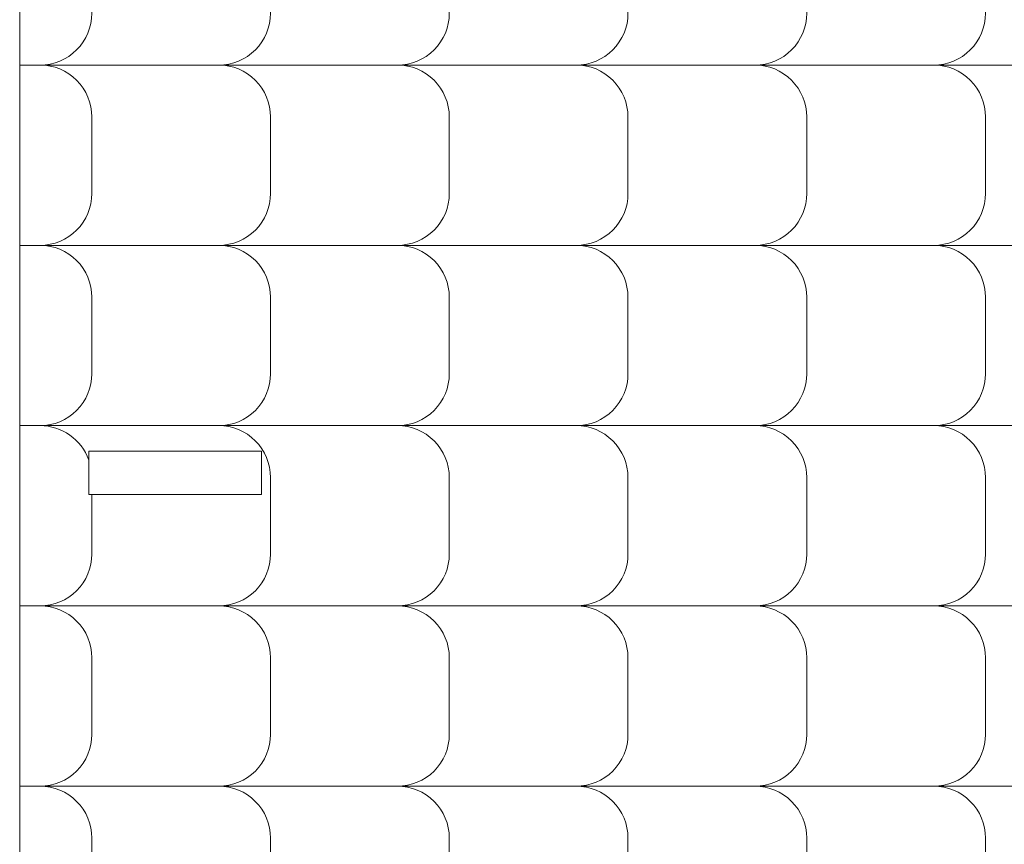
# Model space of a CAD drawing. Units: centimetres. Extents: x -257 to 280, y 91 to 250.
# Drawn here: x -123 to -116, y 122 to 128 of the extents above; entities that cross this region are included whole.
import ezdxf

# ---------------------------------------------------------------- set-up
doc = ezdxf.new("R2010")
doc.units = ezdxf.units.CM
doc.header["$MEASUREMENT"] = 0
doc.layers.add('S4', color=7, linetype='Continuous')

msp = doc.modelspace()

# ---------------------------------------------------------------- linework, layer by layer
at = {"layer": 'S4', "color": 1, "lineweight": 9}
for points, knots in [([(-109.68249, 112.96761), (-109.68249, 112.96761), (-109.92051, 112.96761), (-109.92051, 112.96761), (-109.92051, 112.96761), (-109.92051, 112.96761), (-109.92051, 112.72945), (-109.92051, 112.72945), (-109.92051, 112.72945), (-109.92051, 112.72945), (-110.759, 112.72945), (-110.759, 112.72945), (-110.759, 112.72945), (-110.759, 112.72945), (-110.759, 112.0154), (-110.759, 112.0154), (-110.759, 112.0154), (-110.759, 112.0154), (-112.72814, 112.0154), (-112.72814, 112.0154), (-112.72814, 112.0154), (-112.72814, 112.0154), (-112.72814, 108.74244), (-112.72814, 108.74244), (-112.72814, 108.74244), (-112.72814, 108.74244), (-110.759, 108.74244), (-110.759, 108.74244), (-110.759, 108.74244), (-110.759, 108.74244), (-110.759, 108.02824), (-110.759, 108.02824), (-110.759, 108.02824), (-110.759, 108.02824), (-109.92051, 108.02824), (-109.92051, 108.02824), (-109.92051, 108.02824), (-109.92051, 108.02824), (-109.92051, 107.79023), (-109.92051, 107.79023), (-109.92051, 107.79023), (-109.92051, 107.79023), (-109.68249, 107.79023), (-109.68249, 107.79023), (-109.68249, 107.79023), (-109.68249, 107.79023), (-109.68249, 105.49531), (-109.68249, 105.49531), (-109.68249, 105.49531), (-109.68249, 105.49531), (-122.65149, 108.97033), (-122.65149, 108.97033), (-122.65149, 108.97033), (-122.65149, 108.97033), (-122.65149, 130.59248), (-122.65149, 130.59248), (-122.65149, 130.59248), (-122.65149, 130.59248), (-109.68249, 134.0675), (-109.68249, 134.0675), (-109.68249, 134.0675), (-109.68249, 134.0675), (-109.68249, 122.48904), (-109.68249, 122.48904), (-109.68249, 122.48904), (-109.68249, 122.48904), (-109.92051, 122.48904), (-109.92051, 122.48904), (-109.92051, 122.48904), (-109.92051, 122.48904), (-109.92051, 122.25102), (-109.92051, 122.25102), (-109.92051, 122.25102), (-109.92051, 122.25102), (-110.759, 122.25102), (-110.759, 122.25102), (-110.759, 122.25102), (-110.759, 122.25102), (-110.759, 121.53697), (-110.759, 121.53697), (-110.759, 121.53697), (-110.759, 121.53697), (-112.72814, 121.53697), (-112.72814, 121.53697), (-112.72814, 121.53697), (-112.72814, 121.53697), (-112.72814, 118.26386), (-112.72814, 118.26386), (-112.72814, 118.26386), (-112.72814, 118.26386), (-110.759, 118.26386), (-110.759, 118.26386), (-110.759, 118.26386), (-110.759, 118.26386), (-110.759, 117.54981), (-110.759, 117.54981), (-110.759, 117.54981), (-110.759, 117.54981), (-109.92051, 117.54981), (-109.92051, 117.54981), (-109.92051, 117.54981), (-109.92051, 117.54981), (-109.92051, 117.31179), (-109.92051, 117.31179), (-109.92051, 117.31179), (-109.92051, 117.31179), (-109.68249, 117.31179), (-109.68249, 117.31179), (-109.68249, 117.31179), (-109.68249, 117.31179), (-109.68249, 112.96761), (-109.68249, 112.96761)], [0, 0, 0, 0, 0.0344828, 0.0344828, 0.0344828, 0.0344828, 0.0689655, 0.0689655, 0.0689655, 0.0689655, 0.1034483, 0.1034483, 0.1034483, 0.1034483, 0.137931, 0.137931, 0.137931, 0.137931, 0.1724138, 0.1724138, 0.1724138, 0.1724138, 0.2068966, 0.2068966, 0.2068966, 0.2068966, 0.2413793, 0.2413793, 0.2413793, 0.2413793, 0.2758621, 0.2758621, 0.2758621, 0.2758621, 0.3103448, 0.3103448, 0.3103448, 0.3103448, 0.3448276, 0.3448276, 0.3448276, 0.3448276, 0.3793103, 0.3793103, 0.3793103, 0.3793103, 0.4137931, 0.4137931, 0.4137931, 0.4137931, 0.4482759, 0.4482759, 0.4482759, 0.4482759, 0.4827586, 0.4827586, 0.4827586, 0.4827586, 0.5172414, 0.5172414, 0.5172414, 0.5172414, 0.5517241, 0.5517241, 0.5517241, 0.5517241, 0.5862069, 0.5862069, 0.5862069, 0.5862069, 0.6206897, 0.6206897, 0.6206897, 0.6206897, 0.6551724, 0.6551724, 0.6551724, 0.6551724, 0.6896552, 0.6896552, 0.6896552, 0.6896552, 0.7241379, 0.7241379, 0.7241379, 0.7241379, 0.7586207, 0.7586207, 0.7586207, 0.7586207, 0.7931034, 0.7931034, 0.7931034, 0.7931034, 0.8275862, 0.8275862, 0.8275862, 0.8275862, 0.862069, 0.862069, 0.862069, 0.862069, 0.8965517, 0.8965517, 0.8965517, 0.8965517, 0.9310345, 0.9310345, 0.9310345, 0.9310345, 1, 1, 1, 1]), ([(-122.17546, 124.57205), (-122.17546, 124.57205), (-122.17546, 124.27446), (-122.17546, 124.27446), (-122.17546, 124.27446), (-122.17546, 124.27446), (-120.98523, 124.27446), (-120.98523, 124.27446), (-120.98523, 124.27446), (-120.98523, 124.27446), (-120.98523, 124.57205), (-120.98523, 124.57205), (-120.98523, 124.57205), (-120.98523, 124.57205), (-122.17546, 124.57205), (-122.17546, 124.57205)], [0, 0, 0, 0, 0.2, 0.2, 0.2, 0.2, 0.4, 0.4, 0.4, 0.4, 0.6, 0.6, 0.6, 0.6, 1, 1, 1, 1])]:
    msp.add_open_spline(points, degree=3, knots=knots, dxfattribs=at)
at = {"layer": 'S4', "lineweight": 9}
for points, knots in [([(-122.65149, 128.47498), (-122.65149, 128.47498), (-122.51165, 128.47498), (-122.51165, 128.47498), (-122.51165, 128.47498), (-122.417, 128.47498), (-122.32617, 128.43741), (-122.25925, 128.37064), (-122.25925, 128.37064), (-122.19234, 128.30373), (-122.15462, 128.21245), (-122.15462, 128.1178), (-122.15462, 128.1178), (-122.15462, 128.1178), (-122.15462, 127.58982), (-122.15462, 127.58982), (-122.15462, 127.58982), (-122.15448, 127.49517), (-122.19204, 127.40449), (-122.25896, 127.33742), (-122.25896, 127.33742), (-122.32573, 127.27051), (-122.417, 127.2328), (-122.51165, 127.2328), (-122.51165, 127.2328), (-122.51165, 127.2328), (-122.65149, 127.2328), (-122.65149, 127.2328)], [0, 0, 0, 0, 0.125, 0.125, 0.125, 0.125, 0.25, 0.25, 0.25, 0.25, 0.375, 0.375, 0.375, 0.375, 0.5, 0.5, 0.5, 0.5, 0.625, 0.625, 0.625, 0.625, 0.75, 0.75, 0.75, 0.75, 1, 1, 1, 1]), ([(-122.50387, 128.47498), (-122.50387, 128.47498), (-121.27974, 128.47498), (-121.27974, 128.47498), (-121.27974, 128.47498), (-121.18509, 128.47498), (-121.0944, 128.43741), (-121.02734, 128.37064), (-121.02734, 128.37064), (-120.96043, 128.30373), (-120.92271, 128.21245), (-120.92271, 128.1178), (-120.92271, 128.1178), (-120.92271, 128.1178), (-120.92271, 127.58982), (-120.92271, 127.58982), (-120.92271, 127.58982), (-120.92271, 127.49517), (-120.96013, 127.40449), (-121.02705, 127.33742), (-121.02705, 127.33742), (-121.09396, 127.27051), (-121.18509, 127.2328), (-121.27974, 127.2328), (-121.27974, 127.2328), (-121.27974, 127.2328), (-122.50387, 127.2328), (-122.50387, 127.2328)], [0, 0, 0, 0, 0.125, 0.125, 0.125, 0.125, 0.25, 0.25, 0.25, 0.25, 0.375, 0.375, 0.375, 0.375, 0.5, 0.5, 0.5, 0.5, 0.625, 0.625, 0.625, 0.625, 0.75, 0.75, 0.75, 0.75, 1, 1, 1, 1]), ([(-121.27974, 128.47498), (-121.27974, 128.47498), (-120.04798, 128.47498), (-120.04798, 128.47498), (-120.04798, 128.47498), (-119.95333, 128.47498), (-119.8625, 128.43741), (-119.79558, 128.37064), (-119.79558, 128.37064), (-119.72852, 128.30373), (-119.69095, 128.21245), (-119.69081, 128.1178), (-119.69081, 128.1178), (-119.69081, 128.1178), (-119.69081, 127.58982), (-119.69081, 127.58982), (-119.69081, 127.58982), (-119.69081, 127.49517), (-119.72837, 127.40449), (-119.79514, 127.33742), (-119.79514, 127.33742), (-119.86206, 127.27051), (-119.95333, 127.2328), (-120.04798, 127.2328), (-120.04798, 127.2328), (-120.04798, 127.2328), (-121.27974, 127.2328), (-121.27974, 127.2328)], [0, 0, 0, 0, 0.125, 0.125, 0.125, 0.125, 0.25, 0.25, 0.25, 0.25, 0.375, 0.375, 0.375, 0.375, 0.5, 0.5, 0.5, 0.5, 0.625, 0.625, 0.625, 0.625, 0.75, 0.75, 0.75, 0.75, 1, 1, 1, 1]), ([(-120.04798, 128.47498), (-120.04798, 128.47498), (-118.81607, 128.47498), (-118.81607, 128.47498), (-118.81607, 128.47498), (-118.72142, 128.47498), (-118.63059, 128.43741), (-118.56367, 128.37064), (-118.56367, 128.37064), (-118.49676, 128.30373), (-118.45905, 128.21245), (-118.45905, 128.1178), (-118.45905, 128.1178), (-118.45905, 128.1178), (-118.45905, 127.58982), (-118.45905, 127.58982), (-118.45905, 127.58982), (-118.4589, 127.49517), (-118.49647, 127.40449), (-118.56338, 127.33742), (-118.56338, 127.33742), (-118.63029, 127.27051), (-118.72142, 127.2328), (-118.81607, 127.2328), (-118.81607, 127.2328), (-118.81607, 127.2328), (-120.04798, 127.2328), (-120.04798, 127.2328)], [0, 0, 0, 0, 0.125, 0.125, 0.125, 0.125, 0.25, 0.25, 0.25, 0.25, 0.375, 0.375, 0.375, 0.375, 0.5, 0.5, 0.5, 0.5, 0.625, 0.625, 0.625, 0.625, 0.75, 0.75, 0.75, 0.75, 1, 1, 1, 1]), ([(-118.80829, 128.47498), (-118.80829, 128.47498), (-117.58416, 128.47498), (-117.58416, 128.47498), (-117.58416, 128.47498), (-117.48951, 128.47498), (-117.39883, 128.43741), (-117.33177, 128.37064), (-117.33177, 128.37064), (-117.26485, 128.30373), (-117.22728, 128.21245), (-117.22714, 128.1178), (-117.22714, 128.1178), (-117.22714, 128.1178), (-117.22714, 127.58982), (-117.22714, 127.58982), (-117.22714, 127.58982), (-117.22714, 127.49517), (-117.2647, 127.40449), (-117.33147, 127.33742), (-117.33147, 127.33742), (-117.39839, 127.27051), (-117.48951, 127.2328), (-117.58416, 127.2328), (-117.58416, 127.2328), (-117.58416, 127.2328), (-118.80829, 127.2328), (-118.80829, 127.2328)], [0, 0, 0, 0, 0.125, 0.125, 0.125, 0.125, 0.25, 0.25, 0.25, 0.25, 0.375, 0.375, 0.375, 0.375, 0.5, 0.5, 0.5, 0.5, 0.625, 0.625, 0.625, 0.625, 0.75, 0.75, 0.75, 0.75, 1, 1, 1, 1]), ([(-117.58416, 128.47498), (-117.58416, 128.47498), (-116.3524, 128.47498), (-116.3524, 128.47498), (-116.3524, 128.47498), (-116.25775, 128.47498), (-116.16692, 128.43741), (-116.1, 128.37064), (-116.1, 128.37064), (-116.03309, 128.30373), (-115.99538, 128.21245), (-115.99538, 128.1178), (-115.99538, 128.1178), (-115.99538, 128.1178), (-115.99538, 127.58982), (-115.99538, 127.58982), (-115.99538, 127.58982), (-115.99523, 127.49517), (-116.0328, 127.40449), (-116.09971, 127.33742), (-116.09971, 127.33742), (-116.16648, 127.27051), (-116.25775, 127.2328), (-116.3524, 127.2328), (-116.3524, 127.2328), (-116.3524, 127.2328), (-117.58416, 127.2328), (-117.58416, 127.2328)], [0, 0, 0, 0, 0.125, 0.125, 0.125, 0.125, 0.25, 0.25, 0.25, 0.25, 0.375, 0.375, 0.375, 0.375, 0.5, 0.5, 0.5, 0.5, 0.625, 0.625, 0.625, 0.625, 0.75, 0.75, 0.75, 0.75, 1, 1, 1, 1]), ([(-114.84198, 127.36648), (-114.90977, 127.28196), (-115.0122, 127.2328), (-115.12049, 127.2328), (-115.12049, 127.2328), (-115.12049, 127.2328), (-116.3524, 127.2328), (-116.3524, 127.2328)], [0, 0, 0, 0, 0.3333333, 0.3333333, 0.3333333, 0.3333333, 1, 1, 1, 1]), ([(-122.65149, 125.99062), (-122.65149, 125.99062), (-122.51165, 125.99062), (-122.51165, 125.99062), (-122.51165, 125.99062), (-122.41685, 125.99076), (-122.32602, 126.02848), (-122.2591, 126.09539), (-122.2591, 126.09539), (-122.19204, 126.16245), (-122.15448, 126.25299), (-122.15462, 126.34764), (-122.15462, 126.34764), (-122.15462, 126.34764), (-122.15462, 126.87577), (-122.15462, 126.87577), (-122.15462, 126.87577), (-122.15462, 126.97042), (-122.19234, 127.0614), (-122.2594, 127.12832), (-122.2594, 127.12832), (-122.32646, 127.19523), (-122.41685, 127.2328), (-122.51165, 127.2328), (-122.51165, 127.2328), (-122.51165, 127.2328), (-122.65149, 127.2328), (-122.65149, 127.2328)], [0, 0, 0, 0, 0.125, 0.125, 0.125, 0.125, 0.25, 0.25, 0.25, 0.25, 0.375, 0.375, 0.375, 0.375, 0.5, 0.5, 0.5, 0.5, 0.625, 0.625, 0.625, 0.625, 0.75, 0.75, 0.75, 0.75, 1, 1, 1, 1]), ([(-122.50387, 125.99062), (-122.50387, 125.99062), (-121.27974, 125.99062), (-121.27974, 125.99062), (-121.27974, 125.99062), (-121.18494, 125.99076), (-121.09411, 126.02848), (-121.0272, 126.09539), (-121.0272, 126.09539), (-120.96028, 126.16245), (-120.92271, 126.25299), (-120.92271, 126.34764), (-120.92271, 126.34764), (-120.92271, 126.34764), (-120.92271, 126.87577), (-120.92271, 126.87577), (-120.92271, 126.87577), (-120.92271, 126.97042), (-120.96043, 127.0614), (-121.02749, 127.12832), (-121.02749, 127.12832), (-121.09455, 127.19523), (-121.18494, 127.2328), (-121.27974, 127.2328), (-121.27974, 127.2328), (-121.27974, 127.2328), (-122.50387, 127.2328), (-122.50387, 127.2328)], [0, 0, 0, 0, 0.125, 0.125, 0.125, 0.125, 0.25, 0.25, 0.25, 0.25, 0.375, 0.375, 0.375, 0.375, 0.5, 0.5, 0.5, 0.5, 0.625, 0.625, 0.625, 0.625, 0.75, 0.75, 0.75, 0.75, 1, 1, 1, 1]), ([(-121.27974, 125.99062), (-121.27974, 125.99062), (-120.04798, 125.99062), (-120.04798, 125.99062), (-120.04798, 125.99062), (-119.95318, 125.99076), (-119.86235, 126.02848), (-119.79529, 126.09539), (-119.79529, 126.09539), (-119.72837, 126.16245), (-119.69081, 126.25299), (-119.69081, 126.34764), (-119.69081, 126.34764), (-119.69081, 126.34764), (-119.69081, 126.87577), (-119.69081, 126.87577), (-119.69081, 126.87577), (-119.69095, 126.97042), (-119.72867, 127.0614), (-119.79573, 127.12832), (-119.79573, 127.12832), (-119.86264, 127.19523), (-119.95318, 127.2328), (-120.04798, 127.2328), (-120.04798, 127.2328), (-120.04798, 127.2328), (-121.27974, 127.2328), (-121.27974, 127.2328)], [0, 0, 0, 0, 0.125, 0.125, 0.125, 0.125, 0.25, 0.25, 0.25, 0.25, 0.375, 0.375, 0.375, 0.375, 0.5, 0.5, 0.5, 0.5, 0.625, 0.625, 0.625, 0.625, 0.75, 0.75, 0.75, 0.75, 1, 1, 1, 1]), ([(-120.04798, 125.99062), (-120.04798, 125.99062), (-118.81607, 125.99062), (-118.81607, 125.99062), (-118.81607, 125.99062), (-118.72128, 125.99076), (-118.63044, 126.02848), (-118.56353, 126.09539), (-118.56353, 126.09539), (-118.49647, 126.16245), (-118.4589, 126.25299), (-118.45905, 126.34764), (-118.45905, 126.34764), (-118.45905, 126.34764), (-118.45905, 126.87577), (-118.45905, 126.87577), (-118.45905, 126.87577), (-118.45905, 126.97042), (-118.49676, 127.0614), (-118.56382, 127.12832), (-118.56382, 127.12832), (-118.63088, 127.19523), (-118.72128, 127.2328), (-118.81607, 127.2328), (-118.81607, 127.2328), (-118.81607, 127.2328), (-120.04798, 127.2328), (-120.04798, 127.2328)], [0, 0, 0, 0, 0.125, 0.125, 0.125, 0.125, 0.25, 0.25, 0.25, 0.25, 0.375, 0.375, 0.375, 0.375, 0.5, 0.5, 0.5, 0.5, 0.625, 0.625, 0.625, 0.625, 0.75, 0.75, 0.75, 0.75, 1, 1, 1, 1]), ([(-118.80829, 125.99062), (-118.80829, 125.99062), (-117.58416, 125.99062), (-117.58416, 125.99062), (-117.58416, 125.99062), (-117.48951, 125.99076), (-117.39853, 126.02848), (-117.33162, 126.09539), (-117.33162, 126.09539), (-117.2647, 126.16245), (-117.22714, 126.25299), (-117.22714, 126.34764), (-117.22714, 126.34764), (-117.22714, 126.34764), (-117.22714, 126.87577), (-117.22714, 126.87577), (-117.22714, 126.87577), (-117.22728, 126.97042), (-117.26485, 127.0614), (-117.33191, 127.12832), (-117.33191, 127.12832), (-117.39897, 127.19523), (-117.48951, 127.2328), (-117.58416, 127.2328), (-117.58416, 127.2328), (-117.58416, 127.2328), (-118.80829, 127.2328), (-118.80829, 127.2328)], [0, 0, 0, 0, 0.125, 0.125, 0.125, 0.125, 0.25, 0.25, 0.25, 0.25, 0.375, 0.375, 0.375, 0.375, 0.5, 0.5, 0.5, 0.5, 0.625, 0.625, 0.625, 0.625, 0.75, 0.75, 0.75, 0.75, 1, 1, 1, 1]), ([(-117.58416, 125.99062), (-117.58416, 125.99062), (-116.3524, 125.99062), (-116.3524, 125.99062), (-116.3524, 125.99062), (-116.25761, 125.99076), (-116.16677, 126.02848), (-116.09986, 126.09539), (-116.09986, 126.09539), (-116.0328, 126.16245), (-115.99523, 126.25299), (-115.99538, 126.34764), (-115.99538, 126.34764), (-115.99538, 126.34764), (-115.99538, 126.87577), (-115.99538, 126.87577), (-115.99538, 126.87577), (-115.99538, 126.97042), (-116.03309, 127.0614), (-116.10015, 127.12832), (-116.10015, 127.12832), (-116.16721, 127.19523), (-116.25761, 127.2328), (-116.3524, 127.2328), (-116.3524, 127.2328), (-116.3524, 127.2328), (-117.58416, 127.2328), (-117.58416, 127.2328)], [0, 0, 0, 0, 0.125, 0.125, 0.125, 0.125, 0.25, 0.25, 0.25, 0.25, 0.375, 0.375, 0.375, 0.375, 0.5, 0.5, 0.5, 0.5, 0.625, 0.625, 0.625, 0.625, 0.75, 0.75, 0.75, 0.75, 1, 1, 1, 1]), ([(-116.3524, 125.99062), (-116.3524, 125.99062), (-115.12049, 125.99062), (-115.12049, 125.99062), (-115.12049, 125.99062), (-115.0257, 125.99076), (-114.93486, 126.02848), (-114.86795, 126.09539), (-114.86795, 126.09539), (-114.80103, 126.16245), (-114.76347, 126.25299), (-114.76347, 126.34764), (-114.76347, 126.34764), (-114.76347, 126.34764), (-114.76347, 126.87577), (-114.76347, 126.87577), (-114.76347, 126.87577), (-114.76347, 126.97042), (-114.80118, 127.0614), (-114.86824, 127.12832), (-114.86824, 127.12832), (-114.9353, 127.19523), (-115.0257, 127.2328), (-115.12049, 127.2328), (-115.12049, 127.2328), (-115.12049, 127.2328), (-116.3524, 127.2328), (-116.3524, 127.2328)], [0, 0, 0, 0, 0.125, 0.125, 0.125, 0.125, 0.25, 0.25, 0.25, 0.25, 0.375, 0.375, 0.375, 0.375, 0.5, 0.5, 0.5, 0.5, 0.625, 0.625, 0.625, 0.625, 0.75, 0.75, 0.75, 0.75, 1, 1, 1, 1]), ([(-122.65149, 125.99062), (-122.65149, 125.99062), (-122.51165, 125.99062), (-122.51165, 125.99062), (-122.51165, 125.99062), (-122.417, 125.99076), (-122.32617, 125.9532), (-122.25925, 125.88628), (-122.25925, 125.88628), (-122.19234, 125.81937), (-122.15462, 125.72824), (-122.15462, 125.63359), (-122.15462, 125.63359), (-122.15462, 125.63359), (-122.15462, 125.10561), (-122.15462, 125.10561), (-122.15462, 125.10561), (-122.15448, 125.01096), (-122.19204, 124.92013), (-122.25896, 124.85321), (-122.25896, 124.85321), (-122.32573, 124.78615), (-122.417, 124.74858), (-122.51165, 124.74844), (-122.51165, 124.74844), (-122.51165, 124.74844), (-122.65149, 124.74844), (-122.65149, 124.74844)], [0, 0, 0, 0, 0.125, 0.125, 0.125, 0.125, 0.25, 0.25, 0.25, 0.25, 0.375, 0.375, 0.375, 0.375, 0.5, 0.5, 0.5, 0.5, 0.625, 0.625, 0.625, 0.625, 0.75, 0.75, 0.75, 0.75, 1, 1, 1, 1]), ([(-122.50387, 125.99062), (-122.50387, 125.99062), (-121.27974, 125.99062), (-121.27974, 125.99062), (-121.27974, 125.99062), (-121.18509, 125.99076), (-121.0944, 125.9532), (-121.02734, 125.88628), (-121.02734, 125.88628), (-120.96043, 125.81937), (-120.92271, 125.72824), (-120.92271, 125.63359), (-120.92271, 125.63359), (-120.92271, 125.63359), (-120.92271, 125.10561), (-120.92271, 125.10561), (-120.92271, 125.10561), (-120.92271, 125.01096), (-120.96013, 124.92013), (-121.02705, 124.85321), (-121.02705, 124.85321), (-121.09396, 124.78615), (-121.18509, 124.74858), (-121.27974, 124.74844), (-121.27974, 124.74844), (-121.27974, 124.74844), (-122.50387, 124.74844), (-122.50387, 124.74844)], [0, 0, 0, 0, 0.125, 0.125, 0.125, 0.125, 0.25, 0.25, 0.25, 0.25, 0.375, 0.375, 0.375, 0.375, 0.5, 0.5, 0.5, 0.5, 0.625, 0.625, 0.625, 0.625, 0.75, 0.75, 0.75, 0.75, 1, 1, 1, 1]), ([(-121.27974, 125.99062), (-121.27974, 125.99062), (-120.04798, 125.99062), (-120.04798, 125.99062), (-120.04798, 125.99062), (-119.95333, 125.99076), (-119.8625, 125.9532), (-119.79558, 125.88628), (-119.79558, 125.88628), (-119.72852, 125.81937), (-119.69095, 125.72824), (-119.69081, 125.63359), (-119.69081, 125.63359), (-119.69081, 125.63359), (-119.69081, 125.10561), (-119.69081, 125.10561), (-119.69081, 125.10561), (-119.69081, 125.01096), (-119.72837, 124.92013), (-119.79514, 124.85321), (-119.79514, 124.85321), (-119.86206, 124.78615), (-119.95333, 124.74858), (-120.04798, 124.74844), (-120.04798, 124.74844), (-120.04798, 124.74844), (-121.27974, 124.74844), (-121.27974, 124.74844)], [0, 0, 0, 0, 0.125, 0.125, 0.125, 0.125, 0.25, 0.25, 0.25, 0.25, 0.375, 0.375, 0.375, 0.375, 0.5, 0.5, 0.5, 0.5, 0.625, 0.625, 0.625, 0.625, 0.75, 0.75, 0.75, 0.75, 1, 1, 1, 1]), ([(-120.04798, 125.99062), (-120.04798, 125.99062), (-118.81607, 125.99062), (-118.81607, 125.99062), (-118.81607, 125.99062), (-118.72142, 125.99076), (-118.63059, 125.9532), (-118.56367, 125.88628), (-118.56367, 125.88628), (-118.49676, 125.81937), (-118.45905, 125.72824), (-118.45905, 125.63359), (-118.45905, 125.63359), (-118.45905, 125.63359), (-118.45905, 125.10561), (-118.45905, 125.10561), (-118.45905, 125.10561), (-118.4589, 125.01096), (-118.49647, 124.92013), (-118.56338, 124.85321), (-118.56338, 124.85321), (-118.63029, 124.78615), (-118.72142, 124.74858), (-118.81607, 124.74844), (-118.81607, 124.74844), (-118.81607, 124.74844), (-120.04798, 124.74844), (-120.04798, 124.74844)], [0, 0, 0, 0, 0.125, 0.125, 0.125, 0.125, 0.25, 0.25, 0.25, 0.25, 0.375, 0.375, 0.375, 0.375, 0.5, 0.5, 0.5, 0.5, 0.625, 0.625, 0.625, 0.625, 0.75, 0.75, 0.75, 0.75, 1, 1, 1, 1]), ([(-118.80829, 125.99062), (-118.80829, 125.99062), (-117.58416, 125.99062), (-117.58416, 125.99062), (-117.58416, 125.99062), (-117.48951, 125.99076), (-117.39883, 125.9532), (-117.33177, 125.88628), (-117.33177, 125.88628), (-117.26485, 125.81937), (-117.22728, 125.72824), (-117.22714, 125.63359), (-117.22714, 125.63359), (-117.22714, 125.63359), (-117.22714, 125.10561), (-117.22714, 125.10561), (-117.22714, 125.10561), (-117.22714, 125.01096), (-117.2647, 124.92013), (-117.33147, 124.85321), (-117.33147, 124.85321), (-117.39839, 124.78615), (-117.48951, 124.74858), (-117.58416, 124.74844), (-117.58416, 124.74844), (-117.58416, 124.74844), (-118.80829, 124.74844), (-118.80829, 124.74844)], [0, 0, 0, 0, 0.125, 0.125, 0.125, 0.125, 0.25, 0.25, 0.25, 0.25, 0.375, 0.375, 0.375, 0.375, 0.5, 0.5, 0.5, 0.5, 0.625, 0.625, 0.625, 0.625, 0.75, 0.75, 0.75, 0.75, 1, 1, 1, 1]), ([(-117.58416, 125.99062), (-117.58416, 125.99062), (-116.3524, 125.99062), (-116.3524, 125.99062), (-116.3524, 125.99062), (-116.25775, 125.99076), (-116.16692, 125.9532), (-116.1, 125.88628), (-116.1, 125.88628), (-116.03309, 125.81937), (-115.99538, 125.72824), (-115.99538, 125.63359), (-115.99538, 125.63359), (-115.99538, 125.63359), (-115.99538, 125.10561), (-115.99538, 125.10561), (-115.99538, 125.10561), (-115.99523, 125.01096), (-116.0328, 124.92013), (-116.09971, 124.85321), (-116.09971, 124.85321), (-116.16648, 124.78615), (-116.25775, 124.74858), (-116.3524, 124.74844), (-116.3524, 124.74844), (-116.3524, 124.74844), (-117.58416, 124.74844), (-117.58416, 124.74844)], [0, 0, 0, 0, 0.125, 0.125, 0.125, 0.125, 0.25, 0.25, 0.25, 0.25, 0.375, 0.375, 0.375, 0.375, 0.5, 0.5, 0.5, 0.5, 0.625, 0.625, 0.625, 0.625, 0.75, 0.75, 0.75, 0.75, 1, 1, 1, 1]), ([(-116.3524, 125.99062), (-116.3524, 125.99062), (-115.12049, 125.99062), (-115.12049, 125.99062), (-115.12049, 125.99062), (-115.02585, 125.99076), (-114.93516, 125.9532), (-114.8681, 125.88628), (-114.8681, 125.88628), (-114.80118, 125.81937), (-114.76347, 125.72824), (-114.76347, 125.63359), (-114.76347, 125.63359), (-114.76347, 125.63359), (-114.76347, 125.10561), (-114.76347, 125.10561), (-114.76347, 125.10561), (-114.76347, 125.01096), (-114.80089, 124.92013), (-114.8678, 124.85321), (-114.8678, 124.85321), (-114.93472, 124.78615), (-115.02585, 124.74858), (-115.12049, 124.74844), (-115.12049, 124.74844), (-115.12049, 124.74844), (-116.3524, 124.74844), (-116.3524, 124.74844)], [0, 0, 0, 0, 0.125, 0.125, 0.125, 0.125, 0.25, 0.25, 0.25, 0.25, 0.375, 0.375, 0.375, 0.375, 0.5, 0.5, 0.5, 0.5, 0.625, 0.625, 0.625, 0.625, 0.75, 0.75, 0.75, 0.75, 1, 1, 1, 1]), ([(-122.17546, 124.51159), (-122.22623, 124.65379), (-122.36065, 124.74858), (-122.51165, 124.74844), (-122.51165, 124.74844), (-122.51165, 124.74844), (-122.65149, 124.74844), (-122.65149, 124.74844)], [0, 0, 0, 0, 0.3333333, 0.3333333, 0.3333333, 0.3333333, 1, 1, 1, 1]), ([(-122.50387, 123.5064), (-122.50387, 123.5064), (-121.27974, 123.5064), (-121.27974, 123.5064), (-121.27974, 123.5064), (-121.18494, 123.5064), (-121.09411, 123.54412), (-121.0272, 123.61118), (-121.0272, 123.61118), (-120.96028, 123.67824), (-120.92271, 123.76863), (-120.92271, 123.86343), (-120.92271, 123.86343), (-120.92271, 123.86343), (-120.92271, 124.39141), (-120.92271, 124.39141), (-120.92271, 124.39141), (-120.92271, 124.48621), (-120.96043, 124.57704), (-121.02749, 124.64396), (-121.02749, 124.64396), (-121.09455, 124.71102), (-121.18494, 124.74858), (-121.27974, 124.74844), (-121.27974, 124.74844), (-121.27974, 124.74844), (-122.50387, 124.74844), (-122.50387, 124.74844)], [0, 0, 0, 0, 0.125, 0.125, 0.125, 0.125, 0.25, 0.25, 0.25, 0.25, 0.375, 0.375, 0.375, 0.375, 0.5, 0.5, 0.5, 0.5, 0.625, 0.625, 0.625, 0.625, 0.75, 0.75, 0.75, 0.75, 1, 1, 1, 1]), ([(-121.27974, 123.5064), (-121.27974, 123.5064), (-120.04798, 123.5064), (-120.04798, 123.5064), (-120.04798, 123.5064), (-119.95318, 123.5064), (-119.86235, 123.54412), (-119.79529, 123.61118), (-119.79529, 123.61118), (-119.72837, 123.67824), (-119.69081, 123.76863), (-119.69081, 123.86343), (-119.69081, 123.86343), (-119.69081, 123.86343), (-119.69081, 124.39141), (-119.69081, 124.39141), (-119.69081, 124.39141), (-119.69095, 124.48621), (-119.72867, 124.57704), (-119.79573, 124.64396), (-119.79573, 124.64396), (-119.86264, 124.71102), (-119.95318, 124.74858), (-120.04798, 124.74844), (-120.04798, 124.74844), (-120.04798, 124.74844), (-121.27974, 124.74844), (-121.27974, 124.74844)], [0, 0, 0, 0, 0.125, 0.125, 0.125, 0.125, 0.25, 0.25, 0.25, 0.25, 0.375, 0.375, 0.375, 0.375, 0.5, 0.5, 0.5, 0.5, 0.625, 0.625, 0.625, 0.625, 0.75, 0.75, 0.75, 0.75, 1, 1, 1, 1]), ([(-120.04798, 123.5064), (-120.04798, 123.5064), (-118.81607, 123.5064), (-118.81607, 123.5064), (-118.81607, 123.5064), (-118.72128, 123.5064), (-118.63044, 123.54412), (-118.56353, 123.61118), (-118.56353, 123.61118), (-118.49647, 123.67824), (-118.4589, 123.76863), (-118.45905, 123.86343), (-118.45905, 123.86343), (-118.45905, 123.86343), (-118.45905, 124.39141), (-118.45905, 124.39141), (-118.45905, 124.39141), (-118.45905, 124.48621), (-118.49676, 124.57704), (-118.56382, 124.64396), (-118.56382, 124.64396), (-118.63088, 124.71102), (-118.72128, 124.74858), (-118.81607, 124.74844), (-118.81607, 124.74844), (-118.81607, 124.74844), (-120.04798, 124.74844), (-120.04798, 124.74844)], [0, 0, 0, 0, 0.125, 0.125, 0.125, 0.125, 0.25, 0.25, 0.25, 0.25, 0.375, 0.375, 0.375, 0.375, 0.5, 0.5, 0.5, 0.5, 0.625, 0.625, 0.625, 0.625, 0.75, 0.75, 0.75, 0.75, 1, 1, 1, 1]), ([(-118.80829, 123.5064), (-118.80829, 123.5064), (-117.58416, 123.5064), (-117.58416, 123.5064), (-117.58416, 123.5064), (-117.48951, 123.5064), (-117.39853, 123.54412), (-117.33162, 123.61118), (-117.33162, 123.61118), (-117.2647, 123.67824), (-117.22714, 123.76863), (-117.22714, 123.86343), (-117.22714, 123.86343), (-117.22714, 123.86343), (-117.22714, 124.39141), (-117.22714, 124.39141), (-117.22714, 124.39141), (-117.22728, 124.48621), (-117.26485, 124.57704), (-117.33191, 124.64396), (-117.33191, 124.64396), (-117.39897, 124.71102), (-117.48951, 124.74858), (-117.58416, 124.74844), (-117.58416, 124.74844), (-117.58416, 124.74844), (-118.80829, 124.74844), (-118.80829, 124.74844)], [0, 0, 0, 0, 0.125, 0.125, 0.125, 0.125, 0.25, 0.25, 0.25, 0.25, 0.375, 0.375, 0.375, 0.375, 0.5, 0.5, 0.5, 0.5, 0.625, 0.625, 0.625, 0.625, 0.75, 0.75, 0.75, 0.75, 1, 1, 1, 1]), ([(-117.58416, 123.5064), (-117.58416, 123.5064), (-116.3524, 123.5064), (-116.3524, 123.5064), (-116.3524, 123.5064), (-116.25761, 123.5064), (-116.16677, 123.54412), (-116.09986, 123.61118), (-116.09986, 123.61118), (-116.0328, 123.67824), (-115.99523, 123.76863), (-115.99538, 123.86343), (-115.99538, 123.86343), (-115.99538, 123.86343), (-115.99538, 124.39141), (-115.99538, 124.39141), (-115.99538, 124.39141), (-115.99538, 124.48621), (-116.03309, 124.57704), (-116.10015, 124.64396), (-116.10015, 124.64396), (-116.16721, 124.71102), (-116.25761, 124.74858), (-116.3524, 124.74844), (-116.3524, 124.74844), (-116.3524, 124.74844), (-117.58416, 124.74844), (-117.58416, 124.74844)], [0, 0, 0, 0, 0.125, 0.125, 0.125, 0.125, 0.25, 0.25, 0.25, 0.25, 0.375, 0.375, 0.375, 0.375, 0.5, 0.5, 0.5, 0.5, 0.625, 0.625, 0.625, 0.625, 0.75, 0.75, 0.75, 0.75, 1, 1, 1, 1]), ([(-116.3524, 123.5064), (-116.3524, 123.5064), (-115.12049, 123.5064), (-115.12049, 123.5064), (-115.12049, 123.5064), (-115.0257, 123.5064), (-114.93486, 123.54412), (-114.86795, 123.61118), (-114.86795, 123.61118), (-114.80103, 123.67824), (-114.76347, 123.76863), (-114.76347, 123.86343), (-114.76347, 123.86343), (-114.76347, 123.86343), (-114.76347, 124.39141), (-114.76347, 124.39141), (-114.76347, 124.39141), (-114.76347, 124.48621), (-114.80118, 124.57704), (-114.86824, 124.64396), (-114.86824, 124.64396), (-114.9353, 124.71102), (-115.0257, 124.74858), (-115.12049, 124.74844), (-115.12049, 124.74844), (-115.12049, 124.74844), (-116.3524, 124.74844), (-116.3524, 124.74844)], [0, 0, 0, 0, 0.125, 0.125, 0.125, 0.125, 0.25, 0.25, 0.25, 0.25, 0.375, 0.375, 0.375, 0.375, 0.5, 0.5, 0.5, 0.5, 0.625, 0.625, 0.625, 0.625, 0.75, 0.75, 0.75, 0.75, 1, 1, 1, 1]), ([(-122.65149, 123.5064), (-122.65149, 123.5064), (-122.51165, 123.5064), (-122.51165, 123.5064), (-122.51165, 123.5064), (-122.41685, 123.5064), (-122.32602, 123.54412), (-122.2591, 123.61118), (-122.2591, 123.61118), (-122.19204, 123.67824), (-122.15448, 123.76863), (-122.15462, 123.86343), (-122.15462, 123.86343), (-122.15462, 123.86343), (-122.15462, 124.27446), (-122.15462, 124.27446)], [0, 0, 0, 0, 0.2, 0.2, 0.2, 0.2, 0.4, 0.4, 0.4, 0.4, 0.6, 0.6, 0.6, 0.6, 1, 1, 1, 1]), ([(-122.65149, 123.5064), (-122.65149, 123.5064), (-122.51165, 123.5064), (-122.51165, 123.5064), (-122.51165, 123.5064), (-122.417, 123.5064), (-122.32617, 123.46884), (-122.25925, 123.40207), (-122.25925, 123.40207), (-122.19234, 123.33516), (-122.15462, 123.24388), (-122.15462, 123.14938), (-122.15462, 123.14938), (-122.15462, 123.14938), (-122.15462, 122.62125), (-122.15462, 122.62125), (-122.15462, 122.62125), (-122.15448, 122.5266), (-122.19204, 122.43591), (-122.25896, 122.36885), (-122.25896, 122.36885), (-122.32573, 122.30194), (-122.417, 122.26423), (-122.51165, 122.26423), (-122.51165, 122.26423), (-122.51165, 122.26423), (-122.65149, 122.26423), (-122.65149, 122.26423)], [0, 0, 0, 0, 0.125, 0.125, 0.125, 0.125, 0.25, 0.25, 0.25, 0.25, 0.375, 0.375, 0.375, 0.375, 0.5, 0.5, 0.5, 0.5, 0.625, 0.625, 0.625, 0.625, 0.75, 0.75, 0.75, 0.75, 1, 1, 1, 1]), ([(-122.50387, 123.5064), (-122.50387, 123.5064), (-121.27974, 123.5064), (-121.27974, 123.5064), (-121.27974, 123.5064), (-121.18509, 123.5064), (-121.0944, 123.46884), (-121.02734, 123.40207), (-121.02734, 123.40207), (-120.96043, 123.33516), (-120.92271, 123.24388), (-120.92271, 123.14938), (-120.92271, 123.14938), (-120.92271, 123.14938), (-120.92271, 122.62125), (-120.92271, 122.62125), (-120.92271, 122.62125), (-120.92271, 122.5266), (-120.96013, 122.43591), (-121.02705, 122.36885), (-121.02705, 122.36885), (-121.09396, 122.30194), (-121.18509, 122.26423), (-121.27974, 122.26423), (-121.27974, 122.26423), (-121.27974, 122.26423), (-122.50387, 122.26423), (-122.50387, 122.26423)], [0, 0, 0, 0, 0.125, 0.125, 0.125, 0.125, 0.25, 0.25, 0.25, 0.25, 0.375, 0.375, 0.375, 0.375, 0.5, 0.5, 0.5, 0.5, 0.625, 0.625, 0.625, 0.625, 0.75, 0.75, 0.75, 0.75, 1, 1, 1, 1]), ([(-121.27974, 123.5064), (-121.27974, 123.5064), (-120.04798, 123.5064), (-120.04798, 123.5064), (-120.04798, 123.5064), (-119.95333, 123.5064), (-119.8625, 123.46884), (-119.79558, 123.40207), (-119.79558, 123.40207), (-119.72852, 123.33516), (-119.69095, 123.24388), (-119.69081, 123.14938), (-119.69081, 123.14938), (-119.69081, 123.14938), (-119.69081, 122.62125), (-119.69081, 122.62125), (-119.69081, 122.62125), (-119.69081, 122.5266), (-119.72837, 122.43591), (-119.79514, 122.36885), (-119.79514, 122.36885), (-119.86206, 122.30194), (-119.95333, 122.26423), (-120.04798, 122.26423), (-120.04798, 122.26423), (-120.04798, 122.26423), (-121.27974, 122.26423), (-121.27974, 122.26423)], [0, 0, 0, 0, 0.125, 0.125, 0.125, 0.125, 0.25, 0.25, 0.25, 0.25, 0.375, 0.375, 0.375, 0.375, 0.5, 0.5, 0.5, 0.5, 0.625, 0.625, 0.625, 0.625, 0.75, 0.75, 0.75, 0.75, 1, 1, 1, 1]), ([(-120.04798, 123.5064), (-120.04798, 123.5064), (-118.81607, 123.5064), (-118.81607, 123.5064), (-118.81607, 123.5064), (-118.72142, 123.5064), (-118.63059, 123.46884), (-118.56367, 123.40207), (-118.56367, 123.40207), (-118.49676, 123.33516), (-118.45905, 123.24388), (-118.45905, 123.14938), (-118.45905, 123.14938), (-118.45905, 123.14938), (-118.45905, 122.62125), (-118.45905, 122.62125), (-118.45905, 122.62125), (-118.4589, 122.5266), (-118.49647, 122.43591), (-118.56338, 122.36885), (-118.56338, 122.36885), (-118.63029, 122.30194), (-118.72142, 122.26423), (-118.81607, 122.26423), (-118.81607, 122.26423), (-118.81607, 122.26423), (-120.04798, 122.26423), (-120.04798, 122.26423)], [0, 0, 0, 0, 0.125, 0.125, 0.125, 0.125, 0.25, 0.25, 0.25, 0.25, 0.375, 0.375, 0.375, 0.375, 0.5, 0.5, 0.5, 0.5, 0.625, 0.625, 0.625, 0.625, 0.75, 0.75, 0.75, 0.75, 1, 1, 1, 1]), ([(-118.80829, 123.5064), (-118.80829, 123.5064), (-117.58416, 123.5064), (-117.58416, 123.5064), (-117.58416, 123.5064), (-117.48951, 123.5064), (-117.39883, 123.46884), (-117.33177, 123.40207), (-117.33177, 123.40207), (-117.26485, 123.33516), (-117.22728, 123.24388), (-117.22714, 123.14938), (-117.22714, 123.14938), (-117.22714, 123.14938), (-117.22714, 122.62125), (-117.22714, 122.62125), (-117.22714, 122.62125), (-117.22714, 122.5266), (-117.2647, 122.43591), (-117.33147, 122.36885), (-117.33147, 122.36885), (-117.39839, 122.30194), (-117.48951, 122.26423), (-117.58416, 122.26423), (-117.58416, 122.26423), (-117.58416, 122.26423), (-118.80829, 122.26423), (-118.80829, 122.26423)], [0, 0, 0, 0, 0.125, 0.125, 0.125, 0.125, 0.25, 0.25, 0.25, 0.25, 0.375, 0.375, 0.375, 0.375, 0.5, 0.5, 0.5, 0.5, 0.625, 0.625, 0.625, 0.625, 0.75, 0.75, 0.75, 0.75, 1, 1, 1, 1]), ([(-117.58416, 123.5064), (-117.58416, 123.5064), (-116.3524, 123.5064), (-116.3524, 123.5064), (-116.3524, 123.5064), (-116.25775, 123.5064), (-116.16692, 123.46884), (-116.1, 123.40207), (-116.1, 123.40207), (-116.03309, 123.33516), (-115.99538, 123.24388), (-115.99538, 123.14938), (-115.99538, 123.14938), (-115.99538, 123.14938), (-115.99538, 122.62125), (-115.99538, 122.62125), (-115.99538, 122.62125), (-115.99523, 122.5266), (-116.0328, 122.43591), (-116.09971, 122.36885), (-116.09971, 122.36885), (-116.16648, 122.30194), (-116.25775, 122.26423), (-116.3524, 122.26423), (-116.3524, 122.26423), (-116.3524, 122.26423), (-117.58416, 122.26423), (-117.58416, 122.26423)], [0, 0, 0, 0, 0.125, 0.125, 0.125, 0.125, 0.25, 0.25, 0.25, 0.25, 0.375, 0.375, 0.375, 0.375, 0.5, 0.5, 0.5, 0.5, 0.625, 0.625, 0.625, 0.625, 0.75, 0.75, 0.75, 0.75, 1, 1, 1, 1]), ([(-116.3524, 123.5064), (-116.3524, 123.5064), (-115.12049, 123.5064), (-115.12049, 123.5064), (-115.12049, 123.5064), (-115.02585, 123.5064), (-114.93516, 123.46884), (-114.8681, 123.40207), (-114.8681, 123.40207), (-114.80118, 123.33516), (-114.76347, 123.24388), (-114.76347, 123.14938), (-114.76347, 123.14938), (-114.76347, 123.14938), (-114.76347, 122.62125), (-114.76347, 122.62125), (-114.76347, 122.62125), (-114.76347, 122.5266), (-114.80089, 122.43591), (-114.8678, 122.36885), (-114.8678, 122.36885), (-114.93472, 122.30194), (-115.02585, 122.26423), (-115.12049, 122.26423), (-115.12049, 122.26423), (-115.12049, 122.26423), (-116.3524, 122.26423), (-116.3524, 122.26423)], [0, 0, 0, 0, 0.125, 0.125, 0.125, 0.125, 0.25, 0.25, 0.25, 0.25, 0.375, 0.375, 0.375, 0.375, 0.5, 0.5, 0.5, 0.5, 0.625, 0.625, 0.625, 0.625, 0.75, 0.75, 0.75, 0.75, 1, 1, 1, 1]), ([(-122.65149, 121.02205), (-122.65149, 121.02205), (-122.51165, 121.02205), (-122.51165, 121.02205), (-122.51165, 121.02205), (-122.41685, 121.02219), (-122.32602, 121.05991), (-122.2591, 121.12682), (-122.2591, 121.12682), (-122.19204, 121.19388), (-122.15448, 121.28442), (-122.15462, 121.37907), (-122.15462, 121.37907), (-122.15462, 121.37907), (-122.15462, 121.9072), (-122.15462, 121.9072), (-122.15462, 121.9072), (-122.15462, 122.002), (-122.19234, 122.09283), (-122.2594, 122.15974), (-122.2594, 122.15974), (-122.32646, 122.22666), (-122.41685, 122.26423), (-122.51165, 122.26423), (-122.51165, 122.26423), (-122.51165, 122.26423), (-122.65149, 122.26423), (-122.65149, 122.26423)], [0, 0, 0, 0, 0.125, 0.125, 0.125, 0.125, 0.25, 0.25, 0.25, 0.25, 0.375, 0.375, 0.375, 0.375, 0.5, 0.5, 0.5, 0.5, 0.625, 0.625, 0.625, 0.625, 0.75, 0.75, 0.75, 0.75, 1, 1, 1, 1]), ([(-122.50387, 121.02205), (-122.50387, 121.02205), (-121.27974, 121.02205), (-121.27974, 121.02205), (-121.27974, 121.02205), (-121.18494, 121.02219), (-121.09411, 121.05991), (-121.0272, 121.12682), (-121.0272, 121.12682), (-120.96028, 121.19388), (-120.92271, 121.28442), (-120.92271, 121.37907), (-120.92271, 121.37907), (-120.92271, 121.37907), (-120.92271, 121.9072), (-120.92271, 121.9072), (-120.92271, 121.9072), (-120.92271, 122.002), (-120.96043, 122.09283), (-121.02749, 122.15974), (-121.02749, 122.15974), (-121.09455, 122.22666), (-121.18494, 122.26423), (-121.27974, 122.26423), (-121.27974, 122.26423), (-121.27974, 122.26423), (-122.50387, 122.26423), (-122.50387, 122.26423)], [0, 0, 0, 0, 0.125, 0.125, 0.125, 0.125, 0.25, 0.25, 0.25, 0.25, 0.375, 0.375, 0.375, 0.375, 0.5, 0.5, 0.5, 0.5, 0.625, 0.625, 0.625, 0.625, 0.75, 0.75, 0.75, 0.75, 1, 1, 1, 1]), ([(-121.27974, 121.02205), (-121.27974, 121.02205), (-120.04798, 121.02205), (-120.04798, 121.02205), (-120.04798, 121.02205), (-119.95318, 121.02219), (-119.86235, 121.05991), (-119.79529, 121.12682), (-119.79529, 121.12682), (-119.72837, 121.19388), (-119.69081, 121.28442), (-119.69081, 121.37907), (-119.69081, 121.37907), (-119.69081, 121.37907), (-119.69081, 121.9072), (-119.69081, 121.9072), (-119.69081, 121.9072), (-119.69095, 122.002), (-119.72867, 122.09283), (-119.79573, 122.15974), (-119.79573, 122.15974), (-119.86264, 122.22666), (-119.95318, 122.26423), (-120.04798, 122.26423), (-120.04798, 122.26423), (-120.04798, 122.26423), (-121.27974, 122.26423), (-121.27974, 122.26423)], [0, 0, 0, 0, 0.125, 0.125, 0.125, 0.125, 0.25, 0.25, 0.25, 0.25, 0.375, 0.375, 0.375, 0.375, 0.5, 0.5, 0.5, 0.5, 0.625, 0.625, 0.625, 0.625, 0.75, 0.75, 0.75, 0.75, 1, 1, 1, 1]), ([(-120.04798, 121.02205), (-120.04798, 121.02205), (-118.81607, 121.02205), (-118.81607, 121.02205), (-118.81607, 121.02205), (-118.72128, 121.02219), (-118.63044, 121.05991), (-118.56353, 121.12682), (-118.56353, 121.12682), (-118.49647, 121.19388), (-118.4589, 121.28442), (-118.45905, 121.37907), (-118.45905, 121.37907), (-118.45905, 121.37907), (-118.45905, 121.9072), (-118.45905, 121.9072), (-118.45905, 121.9072), (-118.45905, 122.002), (-118.49676, 122.09283), (-118.56382, 122.15974), (-118.56382, 122.15974), (-118.63088, 122.22666), (-118.72128, 122.26423), (-118.81607, 122.26423), (-118.81607, 122.26423), (-118.81607, 122.26423), (-120.04798, 122.26423), (-120.04798, 122.26423)], [0, 0, 0, 0, 0.125, 0.125, 0.125, 0.125, 0.25, 0.25, 0.25, 0.25, 0.375, 0.375, 0.375, 0.375, 0.5, 0.5, 0.5, 0.5, 0.625, 0.625, 0.625, 0.625, 0.75, 0.75, 0.75, 0.75, 1, 1, 1, 1]), ([(-118.80829, 121.02205), (-118.80829, 121.02205), (-117.58416, 121.02205), (-117.58416, 121.02205), (-117.58416, 121.02205), (-117.48951, 121.02219), (-117.39853, 121.05991), (-117.33162, 121.12682), (-117.33162, 121.12682), (-117.2647, 121.19388), (-117.22714, 121.28442), (-117.22714, 121.37907), (-117.22714, 121.37907), (-117.22714, 121.37907), (-117.22714, 121.9072), (-117.22714, 121.9072), (-117.22714, 121.9072), (-117.22728, 122.002), (-117.26485, 122.09283), (-117.33191, 122.15974), (-117.33191, 122.15974), (-117.39897, 122.22666), (-117.48951, 122.26423), (-117.58416, 122.26423), (-117.58416, 122.26423), (-117.58416, 122.26423), (-118.80829, 122.26423), (-118.80829, 122.26423)], [0, 0, 0, 0, 0.125, 0.125, 0.125, 0.125, 0.25, 0.25, 0.25, 0.25, 0.375, 0.375, 0.375, 0.375, 0.5, 0.5, 0.5, 0.5, 0.625, 0.625, 0.625, 0.625, 0.75, 0.75, 0.75, 0.75, 1, 1, 1, 1]), ([(-117.58416, 121.02205), (-117.58416, 121.02205), (-116.3524, 121.02205), (-116.3524, 121.02205), (-116.3524, 121.02205), (-116.25761, 121.02219), (-116.16677, 121.05991), (-116.09986, 121.12682), (-116.09986, 121.12682), (-116.0328, 121.19388), (-115.99523, 121.28442), (-115.99538, 121.37907), (-115.99538, 121.37907), (-115.99538, 121.37907), (-115.99538, 121.9072), (-115.99538, 121.9072), (-115.99538, 121.9072), (-115.99538, 122.002), (-116.03309, 122.09283), (-116.10015, 122.15974), (-116.10015, 122.15974), (-116.16721, 122.22666), (-116.25761, 122.26423), (-116.3524, 122.26423), (-116.3524, 122.26423), (-116.3524, 122.26423), (-117.58416, 122.26423), (-117.58416, 122.26423)], [0, 0, 0, 0, 0.125, 0.125, 0.125, 0.125, 0.25, 0.25, 0.25, 0.25, 0.375, 0.375, 0.375, 0.375, 0.5, 0.5, 0.5, 0.5, 0.625, 0.625, 0.625, 0.625, 0.75, 0.75, 0.75, 0.75, 1, 1, 1, 1]), ([(-116.3524, 121.02205), (-116.3524, 121.02205), (-115.12049, 121.02205), (-115.12049, 121.02205), (-115.12049, 121.02205), (-115.0257, 121.02219), (-114.93486, 121.05991), (-114.86795, 121.12682), (-114.86795, 121.12682), (-114.80103, 121.19388), (-114.76347, 121.28442), (-114.76347, 121.37907), (-114.76347, 121.37907), (-114.76347, 121.37907), (-114.76347, 121.9072), (-114.76347, 121.9072), (-114.76347, 121.9072), (-114.76347, 122.002), (-114.80118, 122.09283), (-114.86824, 122.15974), (-114.86824, 122.15974), (-114.9353, 122.22666), (-115.0257, 122.26423), (-115.12049, 122.26423), (-115.12049, 122.26423), (-115.12049, 122.26423), (-116.3524, 122.26423), (-116.3524, 122.26423)], [0, 0, 0, 0, 0.125, 0.125, 0.125, 0.125, 0.25, 0.25, 0.25, 0.25, 0.375, 0.375, 0.375, 0.375, 0.5, 0.5, 0.5, 0.5, 0.625, 0.625, 0.625, 0.625, 0.75, 0.75, 0.75, 0.75, 1, 1, 1, 1])]:
    msp.add_open_spline(points, degree=3, knots=knots, dxfattribs=at)

doc.saveas('drawing.dxf')
